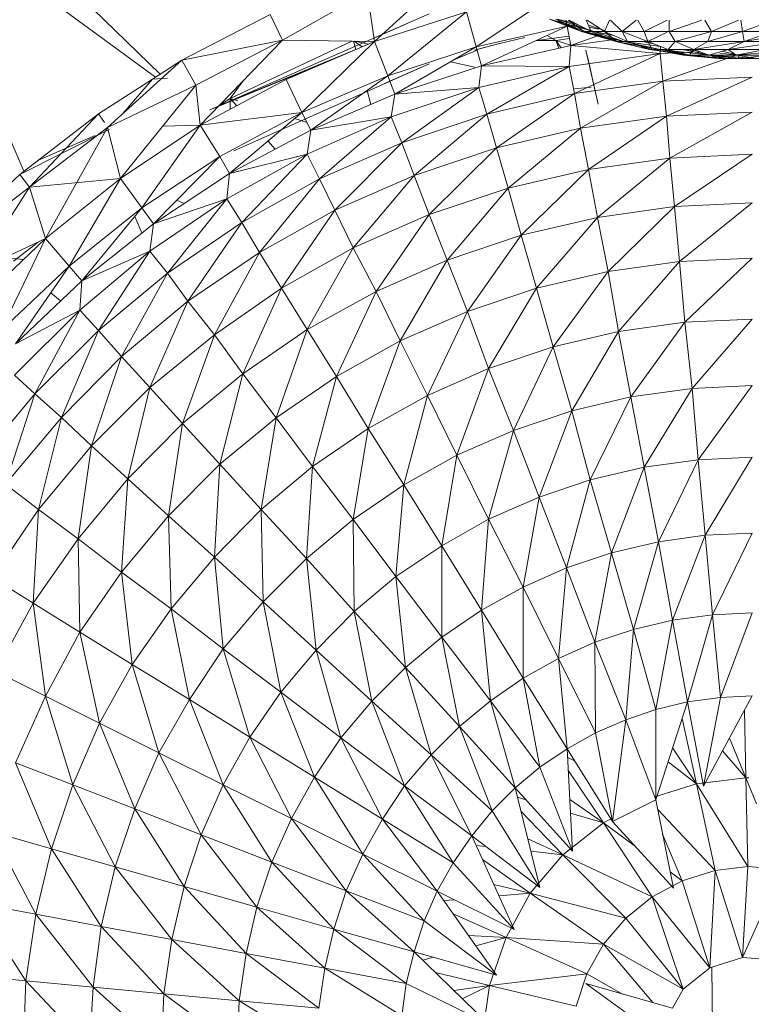
# Model space of a CAD drawing. Units: inches. Extents: x 13 to 6733, y 7 to 4759.
# Drawn here: x 1642 to 1681, y 2630 to 2682 of the extents above; entities that cross this region are included whole.
import ezdxf

# ---------------------------------------------------------------- set-up
doc = ezdxf.new("R2010")
doc.units = ezdxf.units.IN
doc.header["$MEASUREMENT"] = 0

# ---------------------------------------------------------------- blocks, each defined once
blk = doc.blocks.new('88_DWG-539847-Level 1')
at = {"lineweight": 9}
for p, q in [((44870.8462, -1463.0777), (44869.6286, -1461.8959)), ((44870.1294, -1463.588), (44869.4984, -1462.1237)), ((44869.4984, -1462.1237), (44870.8213, -1463.0938)), ((44871.9727, -1462.9066), (44872.4034, -1462.5133)), ((44871.489, -1462.8992), (44871.9355, -1462.6455)), ((44871.9727, -1462.9066), (44871.9355, -1462.6455)), ((44870.9588, -1463.0049), (44871.4239, -1462.7632)), ((44871.4239, -1462.7632), (44871.489, -1462.8992)), ((44872.4564, -1462.7498), (44871.9727, -1462.9066)), ((44871.9801, -1462.8832), (44872.261, -1462.7604)), ((44872.4564, -1462.7498), (44872.0425, -1463.0861)), ((44872.4564, -1462.7498), (44872.5075, -1462.9345)), ((44872.808, -1462.7343), (44872.5075, -1462.9345)), ((44871.1076, -1463.2648), (44872.1379, -1462.8143)), ((44872.9866, -1462.8255), (44872.5075, -1462.9345)), ((44872.5354, -1463.0341), (44872.9866, -1462.8255)), ((44872.8936, -1462.7889), (44873.0796, -1462.8532)), ((44872.8936, -1462.7889), (44873.0796, -1462.8532)), ((44872.8936, -1462.7889), (44873.061, -1462.8532)), ((44872.8936, -1462.7889), (44873.1261, -1462.8532)), ((44872.9261, -1462.7889), (44873.075, -1462.8532)), ((44872.9354, -1462.7889), (44873.0342, -1462.8133)), ((44872.9354, -1462.7889), (44873.1261, -1462.8532)), ((44872.9358, -1462.7935), (44873.061, -1462.8532)), ((44872.9811, -1462.7935), (44872.9866, -1462.8255)), ((44873.0432, -1462.8179), (44872.9866, -1462.8255)), ((44873.0052, -1462.927), (44872.9866, -1462.8255)), ((44872.993, -1462.7935), (44873.075, -1462.8532)), ((44872.9956, -1462.7935), (44873.1122, -1462.8532)), ((44873.0863, -1462.7935), (44873.1122, -1462.8532)), ((44873.0913, -1462.7935), (44873.1819, -1462.8532)), ((44873.0978, -1462.8201), (44873.1819, -1462.8485)), ((44873.1021, -1462.83), (44873.15, -1462.8418)), ((44873.2078, -1462.7935), (44873.1819, -1462.8532)), ((44873.2145, -1462.7935), (44873.2749, -1462.8532)), ((44873.3483, -1462.7935), (44873.2749, -1462.8532)), ((44873.3567, -1462.7935), (44873.3912, -1462.8532)), ((44873.5121, -1462.7935), (44873.3912, -1462.8532)), ((44873.5214, -1462.7935), (44873.5214, -1462.8532)), ((44873.6941, -1462.7935), (44873.5214, -1462.8532)), ((44873.7102, -1462.7935), (44873.7447, -1462.8532)), ((44873.8871, -1462.7935), (44873.7447, -1462.8532)), ((44873.8988, -1462.7935), (44873.9075, -1462.8532)), ((44874.0758, -1462.7935), (44873.9075, -1462.8532)), ((44872.6321, -1462.917), (44872.7633, -1462.8856)), ((44872.9962, -1462.8779), (44872.8244, -1462.9005)), ((44872.8806, -1462.8745), (44872.9261, -1462.9008)), ((44873.0052, -1462.927), (44873.1706, -1462.8681)), ((44873.061, -1462.8532), (44873.2424, -1462.9062)), ((44873.0796, -1462.8532), (44873.061, -1462.8532)), ((44873.061, -1462.8532), (44873.075, -1462.8532)), ((44873.061, -1462.8532), (44873.2842, -1462.9062)), ((44873.075, -1462.8532), (44873.0823, -1462.8532)), ((44873.075, -1462.8532), (44873.2424, -1462.9062)), ((44873.075, -1462.8532), (44873.247, -1462.9062)), ((44873.1261, -1462.8532), (44873.0796, -1462.8532)), ((44873.0796, -1462.8532), (44873.2842, -1462.9062)), ((44873.1122, -1462.8532), (44873.1819, -1462.8532)), ((44873.1122, -1462.8532), (44873.247, -1462.9062)), ((44873.1819, -1462.8532), (44873.1261, -1462.8532)), ((44873.1261, -1462.8532), (44873.232, -1462.8751)), ((44873.1261, -1462.8532), (44873.2842, -1462.9062)), ((44873.1819, -1462.8532), (44873.2749, -1462.8532)), ((44873.1819, -1462.8532), (44873.247, -1462.9062)), ((44873.1819, -1462.8532), (44873.3028, -1462.9062)), ((44873.2749, -1462.8532), (44873.3912, -1462.8532)), ((44873.2749, -1462.8532), (44873.3028, -1462.9062)), ((44873.2749, -1462.8532), (44873.4098, -1462.9062)), ((44873.3912, -1462.8532), (44873.5214, -1462.8532)), ((44873.3912, -1462.8532), (44873.4098, -1462.9062)), ((44873.5121, -1462.8576), (44873.4098, -1462.9062)), ((44873.5214, -1462.8532), (44873.7447, -1462.8532)), ((44873.5214, -1462.8532), (44873.554, -1462.9062)), ((44873.7447, -1462.8532), (44873.554, -1462.9062)), ((44873.7447, -1462.8532), (44873.7261, -1462.9062)), ((44873.9075, -1462.8532), (44873.7261, -1462.9062)), ((44873.7447, -1462.8532), (44873.9075, -1462.8532)), ((44873.9075, -1462.8532), (44874.0656, -1462.8532)), ((44873.9075, -1462.8532), (44873.9168, -1462.9062)), ((44874.0656, -1462.8532), (44873.9168, -1462.9062)), ((44874.2284, -1462.8532), (44873.9168, -1462.9062)), ((44870.9588, -1463.0049), (44871.489, -1462.8992)), ((44871.0332, -1463.1348), (44871.489, -1462.8992)), ((44871.0565, -1463.3464), (44871.489, -1462.8992)), ((44871.8538, -1462.9048), (44871.2146, -1463.206)), ((44871.9727, -1462.9066), (44871.489, -1462.8992)), ((44871.9727, -1462.9066), (44871.5076, -1463.1059)), ((44871.9727, -1462.9066), (44871.5913, -1463.2789)), ((44871.8739, -1462.9478), (44871.862, -1462.9049)), ((44871.9078, -1462.9338), (44871.8663, -1462.905)), ((44871.9429, -1462.9193), (44871.8784, -1462.9052)), ((44871.9727, -1462.9066), (44872.0425, -1463.0861)), ((44872.5075, -1462.9345), (44872.0425, -1463.0861)), ((44872.0797, -1463.1828), (44872.5075, -1462.9345)), ((44872.6378, -1462.9143), (44872.4982, -1462.952)), ((44872.5494, -1462.9367), (44872.4982, -1462.952)), ((44872.5354, -1463.0341), (44872.5075, -1462.9345)), ((44873.0052, -1462.927), (44872.5354, -1463.0341)), ((44872.5494, -1462.9367), (44872.6378, -1462.9143)), ((44872.9261, -1462.9008), (44872.8236, -1462.9009)), ((44872.9983, -1462.8896), (44872.9261, -1462.9008)), ((44872.9417, -1462.9415), (44872.9261, -1462.9008)), ((44872.9546, -1462.9385), (44872.9261, -1462.9008)), ((44872.9261, -1462.9008), (44873.0052, -1462.9245)), ((44873.0052, -1462.927), (44872.9959, -1463.0369)), ((44873.2478, -1462.894), (44873.0052, -1462.927)), ((44873.4749, -1462.9697), (44873.0052, -1462.927)), ((44873.2424, -1462.9062), (44873.4191, -1462.9475)), ((44873.2842, -1462.9062), (44873.2424, -1462.9062)), ((44873.2424, -1462.9062), (44873.247, -1462.9062)), ((44873.2424, -1462.9062), (44873.4749, -1462.9475)), ((44873.247, -1462.9062), (44873.3028, -1462.9062)), ((44873.247, -1462.9062), (44873.4191, -1462.9475)), ((44873.2842, -1462.9062), (44873.477, -1462.9321)), ((44873.2842, -1462.9062), (44873.4749, -1462.9475)), ((44873.3028, -1462.9062), (44873.4098, -1462.9062)), ((44873.3028, -1462.9062), (44873.4191, -1462.9475)), ((44873.3028, -1462.9062), (44873.4331, -1462.9475)), ((44873.3819, -1462.9062), (44873.439, -1462.9175)), ((44873.4098, -1462.9062), (44873.554, -1462.9062)), ((44873.4098, -1462.9062), (44873.4331, -1462.9475)), ((44873.4098, -1462.9062), (44873.5168, -1462.9475)), ((44873.4766, -1462.932), (44873.4749, -1462.9697)), ((44873.554, -1462.9062), (44873.5168, -1462.9475)), ((44873.554, -1462.9062), (44873.7261, -1462.9062)), ((44873.554, -1462.9062), (44873.6517, -1462.9475)), ((44873.7261, -1462.9062), (44873.6517, -1462.9475)), ((44873.9168, -1462.9062), (44873.6517, -1462.9475)), ((44873.7261, -1462.9062), (44873.9168, -1462.9062)), ((44873.9168, -1462.9062), (44873.833, -1462.9475)), ((44874.1074, -1462.9062), (44873.833, -1462.9475)), ((44873.9168, -1462.9062), (44874.1074, -1462.9062)), ((44871.8739, -1462.9478), (44871.224, -1463.2166)), ((44872.5124, -1462.952), (44872.3905, -1463.0025)), ((44873.4749, -1462.9697), (44872.9959, -1463.0369)), ((44873.4749, -1462.9697), (44873.0238, -1463.1802)), ((44873.1494, -1463.2357), (44873.0843, -1462.9511)), ((44873.0843, -1462.9511), (44873.0936, -1462.9937)), ((44873.4191, -1462.9475), (44873.6331, -1462.9771)), ((44873.4749, -1462.9475), (44873.4191, -1462.9475)), ((44873.4191, -1462.9475), (44873.4331, -1462.9475)), ((44873.4331, -1462.9475), (44873.6331, -1462.9771)), ((44873.4331, -1462.9475), (44873.5958, -1462.9771)), ((44873.4331, -1462.9475), (44873.5121, -1462.9475)), ((44873.5121, -1462.9475), (44873.4749, -1462.9475)), ((44873.4749, -1462.9475), (44873.74, -1462.9771)), ((44873.4749, -1462.9475), (44873.6331, -1462.9771)), ((44873.685, -1462.96), (44873.4749, -1462.9697)), ((44873.4749, -1462.9697), (44873.4889, -1463.1151)), ((44873.8749, -1462.9772), (44873.4889, -1463.1151)), ((44873.5168, -1462.9475), (44873.6517, -1462.9475)), ((44873.5168, -1462.9475), (44873.5958, -1462.9771)), ((44873.5168, -1462.9475), (44873.6284, -1462.9771)), ((44873.5912, -1462.9475), (44873.6735, -1462.9557)), ((44873.5912, -1462.9475), (44873.74, -1462.9771)), ((44873.7819, -1462.9951), (44873.5958, -1462.9771)), ((44873.833, -1462.9951), (44873.5958, -1462.9771)), ((44873.6331, -1462.9771), (44873.5958, -1462.9771)), ((44873.5958, -1462.9771), (44873.6284, -1462.9771)), ((44873.6517, -1462.9475), (44873.6284, -1462.9771)), ((44873.833, -1462.9951), (44873.6284, -1462.9771)), ((44873.6284, -1462.9771), (44873.7307, -1462.9771)), ((44873.7819, -1462.9951), (44873.6331, -1462.9771)), ((44873.74, -1462.9771), (44873.6331, -1462.9771)), ((44873.6517, -1462.9475), (44873.833, -1462.9475)), ((44873.6517, -1462.9475), (44873.7307, -1462.9771)), ((44873.833, -1462.9475), (44873.7307, -1462.9771)), ((44873.833, -1462.9951), (44873.7307, -1462.9771)), ((44873.9865, -1462.9951), (44873.7307, -1462.9771)), ((44873.7307, -1462.9771), (44873.8749, -1462.9771)), ((44873.8889, -1462.9951), (44873.74, -1462.9771)), ((44873.7819, -1462.9951), (44873.74, -1462.9771)), ((44873.8889, -1462.9771), (44873.74, -1462.9771)), ((44873.788, -1462.9671), (44873.8889, -1462.9771)), ((44873.7989, -1462.9574), (44873.8889, -1462.9771)), ((44873.833, -1462.9475), (44874.0284, -1462.9475)), ((44873.833, -1462.9475), (44873.8749, -1462.9771)), ((44874.0284, -1462.9475), (44873.8749, -1462.9771)), ((44874.2098, -1462.9475), (44873.8749, -1462.9771)), ((44873.9865, -1462.9951), (44873.8749, -1462.9771)), ((44873.8749, -1462.9771), (44874.033, -1462.9771)), ((44873.8889, -1462.9951), (44874.047, -1462.9771)), ((44873.8889, -1462.9951), (44873.8889, -1462.9771)), ((44874.047, -1462.9771), (44873.8889, -1462.9771)), ((44870.9588, -1463.0049), (44870.5681, -1463.3582)), ((44870.8053, -1463.1042), (44870.9588, -1463.0049)), ((44870.9588, -1463.0049), (44871.0332, -1463.1348)), ((44871.1076, -1463.2648), (44871.6547, -1463.0417)), ((44871.2332, -1463.4812), (44872.261, -1463.0226)), ((44872.0259, -1463.1275), (44872.261, -1463.0226)), ((44872.5354, -1463.0341), (44872.0797, -1463.1828)), ((44872.501, -1463.041), (44872.3724, -1463.0129)), ((44872.5354, -1463.0341), (44872.5215, -1463.1479)), ((44872.9959, -1463.0369), (44872.5215, -1463.1479)), ((44872.9959, -1463.0369), (44872.5354, -1463.0341)), ((44872.9959, -1463.0369), (44872.5634, -1463.2882)), ((44872.9959, -1463.0369), (44873.0238, -1463.1802)), ((44873.1494, -1463.2357), (44873.0936, -1462.9937)), ((44873.8889, -1462.9951), (44873.7819, -1462.9951)), ((44873.7819, -1462.9951), (44873.833, -1462.9951)), ((44873.833, -1462.9951), (44873.9865, -1462.9951)), ((44874.0609, -1462.9951), (44873.8889, -1462.9951)), ((44872.0425, -1463.0861), (44871.5913, -1463.2789)), ((44871.6378, -1463.3717), (44872.0425, -1463.0861)), ((44872.0797, -1463.1828), (44872.0425, -1463.0861)), ((44873.4889, -1463.1151), (44873.9586, -1463.0933)), ((44873.9586, -1463.0933), (44873.5075, -1463.2985)), ((44870.5216, -1463.2861), (44870.8053, -1463.1036)), ((44870.5216, -1463.2861), (44870.8053, -1463.1042)), ((44870.5216, -1463.2861), (44870.8053, -1463.1042)), ((44870.5681, -1463.3582), (44871.0332, -1463.1348)), ((44870.5681, -1463.3582), (44871.0332, -1463.1348)), ((44870.6379, -1463.6259), (44871.0332, -1463.1348)), ((44870.6495, -1463.2846), (44870.8053, -1463.1042)), ((44870.8844, -1463.0993), (44870.8053, -1463.1042)), ((44871.0565, -1463.3464), (44871.0332, -1463.1348)), ((44871.5076, -1463.1059), (44871.0565, -1463.3464)), ((44871.2146, -1463.206), (44871.282, -1463.1133)), ((44871.5076, -1463.1059), (44871.5913, -1463.2789)), ((44873.0238, -1463.1802), (44873.4889, -1463.1151)), ((44873.4889, -1463.1151), (44873.0563, -1463.3613)), ((44873.4889, -1463.1151), (44873.5075, -1463.2985)), ((44872.0797, -1463.1828), (44871.6378, -1463.3717)), ((44871.9537, -1463.2366), (44871.9334, -1463.1631)), ((44872.5215, -1463.1479), (44872.0611, -1463.3021)), ((44872.0797, -1463.1828), (44872.0611, -1463.3021)), ((44872.5215, -1463.1479), (44872.0797, -1463.1828)), ((44872.5215, -1463.1479), (44872.1169, -1463.4383)), ((44872.5215, -1463.1479), (44872.5634, -1463.2882)), ((44872.5634, -1463.2882), (44873.0238, -1463.1802)), ((44873.0238, -1463.1802), (44872.6145, -1463.4655)), ((44873.0238, -1463.155), (44873.1122, -1463.1467)), ((44873.0238, -1463.1802), (44873.0563, -1463.3613)), ((44871.2146, -1463.206), (44871.1568, -1463.2427)), ((44871.2547, -1463.2186), (44871.2146, -1463.206)), ((44871.2484, -1463.2441), (44871.2146, -1463.206)), ((44871.2146, -1463.2621), (44871.2146, -1463.206)), ((44870.1077, -1463.6047), (44870.5216, -1463.2861)), ((44870.5216, -1463.2861), (44870.1589, -1463.6721)), ((44870.5533, -1463.3327), (44870.5216, -1463.2861)), ((44871.0565, -1463.3464), (44871.5913, -1463.2789)), ((44871.5913, -1463.2789), (44871.1588, -1463.5111)), ((44871.2099, -1463.5996), (44871.5913, -1463.2789)), ((44871.6378, -1463.3717), (44871.5913, -1463.2789)), ((44872.1169, -1463.4383), (44872.5634, -1463.2882)), ((44872.5634, -1463.2882), (44872.182, -1463.6099)), ((44872.5634, -1463.2882), (44872.6145, -1463.4655)), ((44873.0563, -1463.3613), (44873.5075, -1463.2985)), ((44873.5075, -1463.2985), (44873.0982, -1463.5788)), ((44873.5075, -1463.2985), (44873.9586, -1463.2774)), ((44873.5075, -1463.2985), (44873.5261, -1463.5188)), ((44873.9586, -1463.2774), (44873.5261, -1463.5188)), ((44871.0565, -1463.3464), (44870.6379, -1463.6259)), ((44871.0565, -1463.3464), (44870.7495, -1463.7811)), ((44871.0565, -1463.3464), (44870.859, -1463.3512)), ((44871.0565, -1463.3464), (44871.1588, -1463.5111)), ((44871.6182, -1463.3324), (44871.5522, -1463.3118)), ((44872.0611, -1463.3021), (44871.6192, -1463.4982)), ((44872.0611, -1463.3021), (44871.6378, -1463.3717)), ((44872.0611, -1463.3021), (44871.6843, -1463.6288)), ((44872.0611, -1463.3021), (44872.1169, -1463.4383)), ((44870.5774, -1463.3681), (44870.1077, -1463.6047)), ((44870.1589, -1463.6721), (44870.5681, -1463.3582)), ((44870.5039, -1463.4001), (44870.2054, -1463.5299)), ((44870.2426, -1463.9423), (44870.5681, -1463.3582)), ((44870.6379, -1463.6259), (44870.5681, -1463.3582)), ((44870.6379, -1463.6259), (44870.5681, -1463.3582)), ((44871.6378, -1463.3717), (44871.2099, -1463.5996)), ((44871.6378, -1463.3717), (44871.6192, -1463.4982)), ((44872.6145, -1463.4655), (44873.0563, -1463.3613)), ((44873.0563, -1463.3613), (44872.675, -1463.6782)), ((44873.0563, -1463.3613), (44873.0982, -1463.5788)), ((44871.4504, -1463.4716), (44871.4127, -1463.4291)), ((44871.6843, -1463.6288), (44872.1169, -1463.4383)), ((44872.1169, -1463.4383), (44871.7634, -1463.7936)), ((44872.1169, -1463.4383), (44872.182, -1463.6099)), ((44871.6192, -1463.4982), (44871.196, -1463.7342)), ((44871.6192, -1463.4982), (44871.2099, -1463.5996)), ((44871.6192, -1463.4982), (44871.2751, -1463.8583)), ((44871.6192, -1463.4982), (44871.6843, -1463.6288)), ((44872.182, -1463.6099), (44872.6145, -1463.4655)), ((44872.6145, -1463.4655), (44872.261, -1463.8163)), ((44872.6145, -1463.4655), (44872.675, -1463.6782)), ((44873.5261, -1463.5188), (44873.9586, -1463.4988)), ((44873.9586, -1463.4988), (44873.5493, -1463.7743)), ((44870.1077, -1463.6047), (44870.2054, -1463.5299)), ((44871.1588, -1463.5111), (44870.7495, -1463.7811)), ((44870.81, -1463.8646), (44871.1588, -1463.5111)), ((44871.2099, -1463.5996), (44871.1588, -1463.5111)), ((44873.0982, -1463.5788), (44873.5261, -1463.5188)), ((44873.5261, -1463.5188), (44873.1447, -1463.831)), ((44873.5261, -1463.5188), (44873.5493, -1463.7743)), ((44869.6566, -1464.0265), (44870.1077, -1463.6047)), ((44870.1077, -1463.6047), (44870.1589, -1463.6721)), ((44871.2099, -1463.5996), (44870.81, -1463.8646)), ((44871.2099, -1463.5996), (44871.196, -1463.7342)), ((44871.7634, -1463.7936), (44872.182, -1463.6099)), ((44872.182, -1463.6099), (44871.8611, -1463.9917)), ((44872.182, -1463.6099), (44872.261, -1463.8163)), ((44872.675, -1463.6782), (44873.0982, -1463.5788)), ((44873.0982, -1463.5788), (44872.7447, -1463.9249)), ((44873.0982, -1463.5788), (44873.1447, -1463.831)), ((44870.6379, -1463.6259), (44870.1589, -1463.6721)), ((44870.6379, -1463.6259), (44870.2426, -1463.9423)), ((44870.6379, -1463.6259), (44870.2426, -1463.9423)), ((44870.6379, -1463.6259), (44870.3681, -1464.0868)), ((44870.6379, -1463.6259), (44870.7495, -1463.7811)), ((44871.2751, -1463.8583), (44871.6843, -1463.6288)), ((44871.6843, -1463.6288), (44871.3681, -1464.015)), ((44871.6843, -1463.6288), (44871.7634, -1463.7936)), ((44869.7449, -1463.9868), (44870.1589, -1463.6721)), ((44870.1589, -1463.6721), (44869.8751, -1464.1156)), ((44870.2426, -1463.9423), (44870.1589, -1463.6721)), ((44872.261, -1463.8163), (44872.675, -1463.6782)), ((44872.675, -1463.6782), (44872.3541, -1464.0554)), ((44872.675, -1463.6782), (44872.7447, -1463.9249)), ((44871.196, -1463.7342), (44870.7914, -1464.0086)), ((44871.196, -1463.7342), (44870.81, -1463.8646)), ((44871.196, -1463.7342), (44870.8844, -1464.125)), ((44870.9713, -1463.7577), (44870.933, -1463.7399)), ((44871.196, -1463.7342), (44871.2751, -1463.8583)), ((44873.5493, -1463.7743), (44873.9586, -1463.7553)), ((44873.9586, -1463.7553), (44873.5772, -1464.0628)), ((44870.7495, -1463.7811), (44870.3681, -1464.0868)), ((44870.4333, -1464.1644), (44870.7495, -1463.7811)), ((44870.81, -1463.8646), (44870.7495, -1463.7811)), ((44871.3681, -1464.015), (44871.7634, -1463.7936)), ((44871.7634, -1463.7936), (44871.4844, -1464.2031)), ((44871.7634, -1463.7936), (44871.8611, -1463.9917)), ((44871.8611, -1463.9917), (44872.261, -1463.8163)), ((44872.261, -1463.8163), (44871.982, -1464.2214)), ((44872.261, -1463.8163), (44872.3541, -1464.0554)), ((44873.1447, -1463.831), (44873.5493, -1463.7743)), ((44873.5493, -1463.7743), (44873.2005, -1464.116)), ((44873.5493, -1463.7743), (44873.5772, -1464.0628)), ((44870.81, -1463.8646), (44870.4333, -1464.1644)), ((44870.7493, -1463.9128), (44870.7121, -1463.8265)), ((44870.81, -1463.8646), (44870.7914, -1464.0086)), ((44870.8844, -1464.125), (44871.2751, -1463.8583)), ((44871.2751, -1463.8583), (44870.9914, -1464.272)), ((44871.2751, -1463.8583), (44871.3681, -1464.015)), ((44872.7447, -1463.9249), (44873.1447, -1463.831)), ((44873.1447, -1463.831), (44872.8238, -1464.2038)), ((44873.1447, -1463.831), (44873.2005, -1464.116)), ((44870.2426, -1463.9423), (44869.8751, -1464.293)), ((44870.2426, -1463.9423), (44869.8751, -1464.1156)), ((44870.2426, -1463.9423), (44870.01, -1464.4256)), ((44870.2034, -1463.9608), (44870.0738, -1464.0605)), ((44870.2426, -1463.9423), (44870.3681, -1464.0868)), ((44872.3541, -1464.0554), (44872.7447, -1463.9249)), ((44872.7447, -1463.9249), (44872.461, -1464.3257)), ((44872.7447, -1463.9249), (44872.8238, -1464.2038)), ((44870.7914, -1464.0086), (44870.424, -1464.3185)), ((44870.7914, -1464.0086), (44870.4333, -1464.1644)), ((44870.7914, -1464.0086), (44870.5216, -1464.4265)), ((44870.7914, -1464.0086), (44870.8844, -1464.125)), ((44870.9914, -1464.272), (44871.3681, -1464.015)), ((44871.3681, -1464.015), (44871.1309, -1464.4485)), ((44871.3681, -1464.015), (44871.4844, -1464.2031)), ((44871.4844, -1464.2031), (44871.8611, -1463.9917)), ((44871.8611, -1463.9917), (44871.6192, -1464.4211)), ((44871.8611, -1463.9917), (44871.982, -1464.2214)), ((44870.1263, -1464.0533), (44870.0565, -1464.046)), ((44871.982, -1464.2214), (44872.3541, -1464.0554)), ((44872.3541, -1464.0554), (44872.1076, -1464.4808)), ((44872.3541, -1464.0554), (44872.461, -1464.3257)), ((44873.2005, -1464.116), (44873.5772, -1464.0628)), ((44873.5772, -1464.0628), (44873.2563, -1464.4317)), ((44873.5772, -1464.0628), (44873.9586, -1464.0452)), ((44873.5772, -1464.0628), (44873.6052, -1464.3827)), ((44873.9586, -1464.0452), (44873.6052, -1464.3827)), ((44870.3681, -1464.0868), (44870.01, -1464.4256)), ((44870.0844, -1464.4968), (44870.3681, -1464.0868)), ((44870.4333, -1464.1644), (44870.3681, -1464.0868)), ((44870.5216, -1464.4265), (44870.8844, -1464.125)), ((44870.8844, -1464.125), (44870.6425, -1464.5625)), ((44870.8844, -1464.125), (44870.9914, -1464.272)), ((44872.8238, -1464.2038), (44873.2005, -1464.116)), ((44873.2005, -1464.116), (44872.9122, -1464.5126)), ((44873.2005, -1464.116), (44873.2563, -1464.4317)), ((44870.4333, -1464.1644), (44870.0844, -1464.4968)), ((44870.4333, -1464.1644), (44870.424, -1464.3185)), ((44870.3222, -1464.2702), (44870.2711, -1464.2271)), ((44871.1309, -1464.4485), (44871.4844, -1464.2031)), ((44871.4844, -1464.2031), (44871.2797, -1464.6532)), ((44871.4844, -1464.2031), (44871.6192, -1464.4211)), ((44871.6192, -1464.4211), (44871.982, -1464.2214)), ((44871.982, -1464.2214), (44871.7727, -1464.6676)), ((44871.982, -1464.2214), (44872.1076, -1464.4808)), ((44872.461, -1464.3257), (44872.8238, -1464.2038)), ((44872.8238, -1464.2038), (44872.5727, -1464.6253)), ((44872.8238, -1464.2038), (44872.9122, -1464.5126)), ((44870.6425, -1464.5625), (44870.9914, -1464.272)), ((44870.9914, -1464.272), (44870.7914, -1464.726)), ((44870.9914, -1464.272), (44871.1309, -1464.4485)), ((44870.424, -1464.3185), (44870.0798, -1464.6616)), ((44870.424, -1464.3185), (44870.0844, -1464.4968)), ((44870.424, -1464.3185), (44870.1868, -1464.76)), ((44870.424, -1464.3185), (44870.5216, -1464.4265)), ((44872.1076, -1464.4808), (44872.461, -1464.3257)), ((44872.461, -1464.3257), (44872.2517, -1464.7683)), ((44872.461, -1464.3257), (44872.5727, -1464.6253)), ((44873.2563, -1464.4317), (44873.6052, -1464.3827)), ((44873.6052, -1464.3827), (44873.3214, -1464.7756)), ((44873.6052, -1464.3827), (44873.9586, -1464.3663)), ((44873.6052, -1464.3827), (44873.6424, -1464.7311)), ((44873.9586, -1464.3663), (44873.6424, -1464.7311)), ((44870.1868, -1464.76), (44870.5216, -1464.4265)), ((44870.5216, -1464.4265), (44870.3263, -1464.884)), ((44870.5216, -1464.4265), (44870.6425, -1464.5625)), ((44871.2797, -1464.6532), (44871.6192, -1464.4211)), ((44871.6192, -1464.4211), (44871.4564, -1464.8847)), ((44871.6192, -1464.4211), (44871.7727, -1464.6676)), ((44872.9122, -1464.5126), (44873.2563, -1464.4317)), ((44873.2563, -1464.4317), (44873.0098, -1464.8493)), ((44873.2563, -1464.4317), (44873.3214, -1464.7756)), ((44870.7914, -1464.726), (44871.1309, -1464.4485)), ((44871.1309, -1464.4485), (44870.9635, -1464.9155)), ((44871.1309, -1464.4485), (44871.2797, -1464.6532)), ((44871.7727, -1464.6676), (44872.1076, -1464.4808)), ((44872.1076, -1464.4808), (44871.9401, -1464.9407)), ((44872.1076, -1464.4808), (44872.2517, -1464.7683)), ((44872.5727, -1464.6253), (44872.9122, -1464.5126)), ((44872.9122, -1464.5126), (44872.7029, -1464.9516)), ((44872.9122, -1464.5126), (44873.0098, -1464.8493)), ((44870.3263, -1464.884), (44870.6425, -1464.5625)), ((44870.6425, -1464.5625), (44870.4844, -1465.0331)), ((44870.6425, -1464.5625), (44870.7914, -1464.726)), ((44872.2517, -1464.7683), (44872.5727, -1464.6253)), ((44872.5727, -1464.6253), (44872.4052, -1465.0815)), ((44872.5727, -1464.6253), (44872.7029, -1464.9516)), ((44870.0798, -1464.6616), (44870.1868, -1464.76)), ((44870.9635, -1464.9155), (44871.2797, -1464.6532)), ((44871.2797, -1464.6532), (44871.1588, -1465.1299)), ((44871.2797, -1464.6532), (44871.4564, -1464.8847)), ((44871.4564, -1464.8847), (44871.7727, -1464.6676)), ((44871.7727, -1464.6676), (44871.6471, -1465.1408)), ((44871.7727, -1464.6676), (44871.9401, -1464.9407)), ((44870.4844, -1465.0331), (44870.7914, -1464.726)), ((44870.7914, -1464.726), (44870.6751, -1465.2059)), ((44870.7914, -1464.726), (44870.9635, -1464.9155)), ((44873.3214, -1464.7756), (44873.6424, -1464.7311)), ((44873.6424, -1464.7311), (44873.3912, -1465.1452)), ((44873.6424, -1464.7311), (44873.9586, -1464.7161)), ((44873.6424, -1464.7311), (44873.6749, -1465.1055)), ((44873.9586, -1464.7161), (44873.6749, -1465.1055)), ((44869.8844, -1465.1229), (44870.1868, -1464.76)), ((44870.1868, -1464.76), (44870.0333, -1465.234)), ((44870.1868, -1464.76), (44870.3263, -1464.884)), ((44871.9401, -1464.9407), (44872.2517, -1464.7683)), ((44872.2517, -1464.7683), (44872.1262, -1465.2382)), ((44872.2517, -1464.7683), (44872.4052, -1465.0815)), ((44873.0098, -1464.8493), (44873.3214, -1464.7756)), ((44873.3214, -1464.7756), (44873.1075, -1465.211)), ((44873.3214, -1464.7756), (44873.3912, -1465.1452)), ((44872.7029, -1464.9516), (44873.0098, -1464.8493)), ((44873.0098, -1464.8493), (44872.8378, -1465.3023)), ((44873.0098, -1464.8493), (44873.1075, -1465.211)), ((44870.0333, -1465.234), (44870.3263, -1464.884)), ((44870.3263, -1464.884), (44870.2054, -1465.3672)), ((44870.3263, -1464.884), (44870.4844, -1465.0331)), ((44871.1588, -1465.1299), (44871.4564, -1464.8847)), ((44871.4564, -1464.8847), (44871.3774, -1465.3672)), ((44871.4564, -1464.8847), (44871.6471, -1465.1408)), ((44870.6751, -1465.2059), (44870.9635, -1464.9155)), ((44870.9635, -1464.9155), (44870.889, -1465.4013)), ((44870.9635, -1464.9155), (44871.1588, -1465.1299)), ((44871.6471, -1465.1408), (44871.9401, -1464.9407)), ((44871.9401, -1464.9407), (44871.8611, -1465.42)), ((44871.9401, -1464.9407), (44872.1262, -1465.2382)), ((44872.4052, -1465.0815), (44872.7029, -1464.9516)), ((44872.7029, -1464.9516), (44872.5727, -1465.4183)), ((44872.7029, -1464.9516), (44872.8378, -1465.3023)), ((44870.2054, -1465.3672), (44870.4844, -1465.0331)), ((44870.4844, -1465.0331), (44870.4146, -1465.5219)), ((44870.4844, -1465.0331), (44870.6751, -1465.2059)), ((44872.1262, -1465.2382), (44872.4052, -1465.0815)), ((44872.4052, -1465.0815), (44872.3262, -1465.5579)), ((44872.4052, -1465.0815), (44872.5727, -1465.4183)), ((44873.3912, -1465.1452), (44873.6749, -1465.1055)), ((44873.6749, -1465.1055), (44873.4656, -1465.5379)), ((44873.6749, -1465.1055), (44873.9586, -1465.0923)), ((44873.6749, -1465.1055), (44873.7121, -1465.5031)), ((44873.9586, -1465.0923), (44873.7121, -1465.5031)), ((44870.889, -1465.4013), (44871.1588, -1465.1299)), ((44871.1588, -1465.1299), (44871.1309, -1465.6175)), ((44871.1588, -1465.1299), (44871.3774, -1465.3672)), ((44871.3774, -1465.3672), (44871.6471, -1465.1408)), ((44871.6471, -1465.1408), (44871.6146, -1465.6258)), ((44871.6471, -1465.1408), (44871.8611, -1465.42)), ((44873.1075, -1465.211), (44873.3912, -1465.1452)), ((44873.3912, -1465.1452), (44873.2191, -1465.5951)), ((44873.3912, -1465.1452), (44873.4656, -1465.5379)), ((44870.4146, -1465.5219), (44870.6751, -1465.2059)), ((44870.6751, -1465.2059), (44870.6425, -1465.6966)), ((44870.6751, -1465.2059), (44870.889, -1465.4013)), ((44872.8378, -1465.3023), (44873.1075, -1465.211)), ((44873.1075, -1465.211), (44872.9819, -1465.6746)), ((44873.1075, -1465.211), (44873.2191, -1465.5951)), ((44870.0333, -1465.234), (44870.2054, -1465.3672)), ((44871.8611, -1465.42), (44872.1262, -1465.2382)), ((44872.1262, -1465.2382), (44872.0843, -1465.7203)), ((44872.1262, -1465.2382), (44872.3262, -1465.5579)), ((44872.5727, -1465.4183), (44872.8378, -1465.3023)), ((44872.8378, -1465.3023), (44872.754, -1465.7758)), ((44872.8378, -1465.3023), (44872.9819, -1465.6746)), ((44869.9635, -1465.7257), (44870.2054, -1465.3672)), ((44870.2054, -1465.3672), (44870.1775, -1465.8605)), ((44870.2054, -1465.3672), (44870.4146, -1465.5219)), ((44871.1309, -1465.6175), (44871.3774, -1465.3672)), ((44871.3774, -1465.3672), (44871.3867, -1465.8533)), ((44871.3774, -1465.3672), (44871.6146, -1465.6258)), ((44870.6425, -1465.6966), (44870.889, -1465.4013)), ((44870.889, -1465.4013), (44870.903, -1465.8902)), ((44870.889, -1465.4013), (44871.1309, -1465.6175)), ((44871.6146, -1465.6258), (44871.8611, -1465.42)), ((44871.8611, -1465.42), (44871.8657, -1465.9037)), ((44871.8611, -1465.42), (44872.0843, -1465.7203)), ((44872.3262, -1465.5579), (44872.5727, -1465.4183)), ((44872.5727, -1465.4183), (44872.5354, -1465.8974)), ((44872.5727, -1465.4183), (44872.754, -1465.7758)), ((44870.1775, -1465.8605), (44870.4146, -1465.5219)), ((44870.4146, -1465.5219), (44870.424, -1466.0133)), ((44870.4146, -1465.5219), (44870.6425, -1465.6966)), ((44873.4656, -1465.5379), (44873.7121, -1465.5031)), ((44873.7121, -1465.5031), (44873.54, -1465.9505)), ((44873.7121, -1465.5031), (44873.9586, -1465.4917)), ((44873.7121, -1465.5031), (44873.7493, -1465.9211)), ((44873.9586, -1465.4917), (44873.7493, -1465.9211)), ((44872.0843, -1465.7203), (44872.3262, -1465.5579)), ((44872.3262, -1465.5579), (44872.3262, -1466.039)), ((44872.3262, -1465.5579), (44872.5354, -1465.8974)), ((44873.2191, -1465.5951), (44873.4656, -1465.5379)), ((44873.4656, -1465.5379), (44873.3354, -1465.9987)), ((44873.4656, -1465.5379), (44873.54, -1465.9505)), ((44870.903, -1465.8902), (44871.1309, -1465.6175)), ((44871.1309, -1465.6175), (44871.1774, -1466.1009)), ((44871.1309, -1465.6175), (44871.3867, -1465.8533)), ((44871.3867, -1465.8533), (44871.6146, -1465.6258)), ((44871.6146, -1465.6258), (44871.6657, -1466.1067)), ((44871.6146, -1465.6258), (44871.8657, -1465.9037)), ((44872.9819, -1465.6746), (44873.2191, -1465.5951)), ((44873.2191, -1465.5951), (44873.1308, -1466.066)), ((44873.2191, -1465.5951), (44873.3354, -1465.9987)), ((44872.754, -1465.7758), (44872.9819, -1465.6746)), ((44872.9819, -1465.6746), (44872.9401, -1466.1515)), ((44872.9819, -1465.6746), (44873.1308, -1466.066)), ((44869.9635, -1465.7257), (44870.1775, -1465.8605)), ((44870.424, -1466.0133), (44870.6425, -1465.6966)), ((44870.6425, -1465.6966), (44870.6984, -1466.1823)), ((44870.6425, -1465.6966), (44870.903, -1465.8902)), ((44871.8657, -1465.9037), (44872.0843, -1465.7203)), ((44872.0843, -1465.7203), (44872.1355, -1466.1989)), ((44872.0843, -1465.7203), (44872.3262, -1466.039)), ((44872.5354, -1465.8974), (44872.754, -1465.7758)), ((44872.754, -1465.7758), (44872.754, -1466.2544)), ((44872.754, -1465.7758), (44872.9401, -1466.1515)), ((44869.9821, -1466.2194), (44870.1775, -1465.8605)), ((44870.1775, -1465.8605), (44870.2426, -1466.3486)), ((44870.1775, -1465.8605), (44870.424, -1466.0133)), ((44870.6984, -1466.1823), (44870.903, -1465.8902)), ((44870.903, -1465.8902), (44871.0007, -1466.3665)), ((44870.903, -1465.8902), (44871.1774, -1466.1009)), ((44871.1774, -1466.1009), (44871.3867, -1465.8533)), ((44871.3867, -1465.8533), (44871.4797, -1466.3276)), ((44871.3867, -1465.8533), (44871.6657, -1466.1067)), ((44871.6657, -1466.1067), (44871.8657, -1465.9037)), ((44871.8657, -1465.9037), (44871.9587, -1466.3758)), ((44871.8657, -1465.9037), (44872.1355, -1466.1989)), ((44872.3262, -1466.039), (44872.5354, -1465.8974)), ((44872.5354, -1465.8974), (44872.582, -1466.3739)), ((44872.5354, -1465.8974), (44872.754, -1466.2544)), ((44873.54, -1465.9505), (44873.7493, -1465.9211)), ((44873.7493, -1465.9211), (44873.6191, -1466.3798)), ((44873.7493, -1465.9211), (44873.9586, -1465.9114)), ((44873.7493, -1465.9211), (44873.7912, -1466.3563)), ((44873.9586, -1465.9114), (44873.7912, -1466.3563)), ((44873.3354, -1465.9987), (44873.54, -1465.9505)), ((44873.54, -1465.9505), (44873.4517, -1466.4191)), ((44873.54, -1465.9505), (44873.6191, -1466.3798)), ((44870.2426, -1466.3486), (44870.424, -1466.0133)), ((44870.424, -1466.0133), (44870.5263, -1466.4917)), ((44870.424, -1466.0133), (44870.6984, -1466.1823)), ((44872.1355, -1466.1989), (44872.3262, -1466.039)), ((44872.3262, -1466.039), (44872.4192, -1466.509)), ((44872.3262, -1466.039), (44872.582, -1466.3739)), ((44873.1308, -1466.066), (44873.3354, -1465.9987)), ((44873.3354, -1465.9987), (44873.2935, -1466.4736)), ((44873.3354, -1465.9987), (44873.4517, -1466.4191)), ((44872.9401, -1466.1515), (44873.1308, -1466.066)), ((44873.1308, -1466.066), (44873.1354, -1466.5426)), ((44873.1308, -1466.066), (44873.2935, -1466.4736)), ((44871.0007, -1466.3665), (44871.1774, -1466.1009)), ((44871.1774, -1466.1009), (44871.3169, -1466.5644)), ((44871.1774, -1466.1009), (44871.4797, -1466.3276)), ((44871.4797, -1466.3276), (44871.6657, -1466.1067)), ((44871.6657, -1466.1067), (44871.796, -1466.5682)), ((44871.6657, -1466.1067), (44871.9587, -1466.3758)), ((44870.5263, -1466.4917), (44870.6984, -1466.1823)), ((44870.6984, -1466.1823), (44870.8379, -1466.6477)), ((44870.6984, -1466.1823), (44871.0007, -1466.3665)), ((44871.9587, -1466.3758), (44872.1355, -1466.1989)), ((44872.1355, -1466.1989), (44872.2703, -1466.6586)), ((44872.1355, -1466.1989), (44872.4192, -1466.509)), ((44872.754, -1466.2544), (44872.9401, -1466.1515)), ((44872.9401, -1466.1515), (44872.9866, -1466.6259)), ((44872.9401, -1466.1515), (44873.1354, -1466.5426)), ((44869.9821, -1466.2194), (44870.2426, -1466.3486)), ((44872.582, -1466.3739), (44872.754, -1466.2544)), ((44872.754, -1466.2544), (44872.8424, -1466.7225)), ((44872.754, -1466.2544), (44872.9866, -1466.6259)), ((44870.0844, -1466.6999), (44870.2426, -1466.3486)), ((44870.2426, -1466.3486), (44870.3867, -1466.8158)), ((44870.2426, -1466.3486), (44870.5263, -1466.4917)), ((44871.3169, -1466.5644), (44871.4797, -1466.3276)), ((44871.4797, -1466.3276), (44871.6564, -1466.7747)), ((44871.4797, -1466.3276), (44871.796, -1466.5682)), ((44873.6191, -1466.3798), (44873.7912, -1466.3563)), ((44873.7028, -1466.8231), (44873.9586, -1466.3484)), ((44873.7912, -1466.3563), (44873.7028, -1466.8231)), ((44873.7912, -1466.3563), (44873.9586, -1466.3484)), ((44870.8379, -1466.6477), (44871.0007, -1466.3665)), ((44871.0007, -1466.3665), (44871.1774, -1466.8153)), ((44871.0007, -1466.3665), (44871.3169, -1466.5644)), ((44871.796, -1466.5682), (44871.9587, -1466.3758)), ((44871.9587, -1466.3758), (44872.1308, -1466.8212)), ((44871.9587, -1466.3758), (44872.2703, -1466.6586)), ((44872.4192, -1466.509), (44872.582, -1466.3739)), ((44872.582, -1466.3739), (44872.7122, -1466.832)), ((44872.582, -1466.3739), (44872.8424, -1466.7225)), ((44873.4517, -1466.8939), (44873.6191, -1466.3798)), ((44873.4517, -1466.4191), (44873.6191, -1466.3798)), ((44873.6191, -1466.3798), (44873.7028, -1466.8231)), ((44873.2935, -1466.4736), (44873.4517, -1466.4191)), ((44873.4517, -1466.4191), (44873.4517, -1466.8939)), ((44873.9188, -1466.4224), (44873.9261, -1466.7785)), ((44870.3867, -1466.8158), (44870.5263, -1466.4917)), ((44870.5263, -1466.4917), (44870.7123, -1466.9421)), ((44870.5263, -1466.4917), (44870.8379, -1466.6477)), ((44872.2703, -1466.6586), (44872.4192, -1466.509)), ((44872.4192, -1466.509), (44872.5913, -1466.9529)), ((44872.4192, -1466.509), (44872.7122, -1466.832)), ((44873.1354, -1466.5426), (44873.2935, -1466.4736)), ((44873.2238, -1467.0091), (44873.2935, -1466.4736)), ((44873.2935, -1466.4736), (44873.4517, -1466.8939)), ((44873.5905, -1466.4676), (44873.6656, -1466.8099)), ((44872.9866, -1466.6259), (44873.1354, -1466.5426)), ((44873.1354, -1466.5426), (44873.2238, -1467.0091)), ((44871.1774, -1466.8153), (44871.3169, -1466.5644)), ((44871.3169, -1466.5644), (44871.5355, -1466.9935)), ((44871.3169, -1466.5644), (44871.6564, -1466.7747)), ((44871.6564, -1466.7747), (44871.796, -1466.5682)), ((44871.796, -1466.5682), (44872.0146, -1466.9958)), ((44871.796, -1466.5682), (44872.1308, -1466.8212)), ((44873.8387, -1466.5709), (44873.9261, -1466.7785)), ((44870.7123, -1466.9421), (44870.8379, -1466.6477)), ((44870.8379, -1466.6477), (44871.0611, -1467.078)), ((44870.8379, -1466.6477), (44871.1774, -1466.8153)), ((44872.1308, -1466.8212), (44872.2703, -1466.6586)), ((44872.2703, -1466.6586), (44872.4843, -1467.0846)), ((44872.2703, -1466.6586), (44872.5913, -1466.9529)), ((44872.8424, -1466.7225), (44872.9866, -1466.6259)), ((44873.0145, -1467.1651), (44872.9866, -1466.6259)), ((44872.9866, -1466.6259), (44873.2238, -1467.0091)), ((44873.5405, -1466.6211), (44873.6656, -1466.8099)), ((44873.8033, -1466.6367), (44873.9261, -1466.7785)), ((44870.0844, -1466.6999), (44870.2751, -1467.1516)), ((44870.0844, -1466.6999), (44870.3867, -1466.8158)), ((44872.989, -1466.6718), (44873.0273, -1466.6916)), ((44873.5167, -1466.6943), (44873.6656, -1466.8099)), ((44872.7122, -1466.832), (44872.8424, -1466.7225)), ((44872.8424, -1466.7225), (44873.0145, -1467.1651)), ((44872.9926, -1466.7421), (44873.1773, -1467.0157)), ((44870.2751, -1467.1516), (44870.3867, -1466.8158)), ((44870.3867, -1466.8158), (44870.61, -1467.2475)), ((44870.3867, -1466.8158), (44870.7123, -1466.9421)), ((44871.0611, -1467.078), (44871.1774, -1466.8153)), ((44871.1774, -1466.8153), (44871.4332, -1467.2224)), ((44871.1774, -1466.8153), (44871.5355, -1466.9935)), ((44871.5355, -1466.9935), (44871.6564, -1466.7747)), ((44871.6564, -1466.7747), (44871.9122, -1467.1805)), ((44871.6564, -1466.7747), (44872.0146, -1466.9958)), ((44872.0146, -1466.9958), (44872.1308, -1466.8212)), ((44872.1308, -1466.8212), (44872.3866, -1467.2257)), ((44872.1308, -1466.8212), (44872.4843, -1467.0846)), ((44873.6656, -1466.8099), (44873.4459, -1466.8785)), ((44873.9261, -1466.7785), (44873.6656, -1466.8099)), ((44873.6656, -1466.8099), (44873.9354, -1467.2459)), ((44873.6656, -1466.8099), (44873.7633, -1467.2667)), ((44873.9418, -1466.7796), (44873.9261, -1466.7785)), ((44873.9261, -1466.7785), (44873.9809, -1466.9165)), ((44873.9261, -1466.7785), (44873.9354, -1467.2459)), ((44872.5913, -1466.9529), (44872.7122, -1466.832)), ((44872.8424, -1467.3564), (44872.7122, -1466.832)), ((44872.7122, -1466.832), (44873.0145, -1467.1651)), ((44872.7243, -1466.8808), (44872.7685, -1466.894)), ((44873.0004, -1466.8927), (44873.1773, -1467.0157)), ((44873.2238, -1467.0091), (44873.4517, -1466.8939)), ((44873.4517, -1466.8939), (44873.5447, -1467.3593)), ((44870.61, -1467.2475), (44870.7123, -1466.9421)), ((44870.7123, -1466.9421), (44870.9728, -1467.3504)), ((44870.7123, -1466.9421), (44871.0611, -1467.078)), ((44872.4843, -1467.0846), (44872.5913, -1466.9529)), ((44872.5913, -1466.9529), (44872.8424, -1467.3564)), ((44872.7432, -1466.9567), (44872.9633, -1467.1833)), ((44873.0041, -1466.9641), (44873.1773, -1467.0157)), ((44873.462, -1466.9454), (44873.7633, -1467.2667)), ((44871.4332, -1467.2224), (44871.5355, -1466.9935)), ((44871.5355, -1466.9935), (44871.8239, -1467.374)), ((44871.5355, -1466.9935), (44871.9122, -1467.1805)), ((44871.9122, -1467.1805), (44872.0146, -1466.9958)), ((44872.0146, -1466.9958), (44872.3029, -1467.3753)), ((44872.0146, -1466.9958), (44872.3866, -1467.2257)), ((44873.1773, -1467.0157), (44872.9633, -1467.1833)), ((44873.2264, -1466.9891), (44873.1773, -1467.0157)), ((44873.1773, -1467.0157), (44873.3388, -1467.1346)), ((44873.1773, -1467.0157), (44873.4331, -1467.4051)), ((44873.2238, -1467.0091), (44873.5447, -1467.3593)), ((44869.9635, -1467.0636), (44870.1914, -1467.4965)), ((44869.9635, -1467.0636), (44870.2751, -1467.1516)), ((44870.9728, -1467.3504), (44871.0611, -1467.078)), ((44871.0611, -1467.078), (44871.3541, -1467.4596)), ((44871.0611, -1467.078), (44871.4332, -1467.2224)), ((44873.4879, -1467.0753), (44873.5912, -1467.3205)), ((44872.3866, -1467.2257), (44872.4843, -1467.0846)), ((44872.7075, -1467.5761), (44872.4843, -1467.0846)), ((44872.4843, -1467.0846), (44872.8424, -1467.3564)), ((44872.7788, -1467.1003), (44872.9633, -1467.1833)), ((44870.1914, -1467.4965), (44870.2751, -1467.1516)), ((44870.2751, -1467.1516), (44870.5356, -1467.5607)), ((44870.2751, -1467.1516), (44870.61, -1467.2475)), ((44871.8239, -1467.374), (44871.9122, -1467.1805)), ((44871.9122, -1467.1805), (44872.2331, -1467.5318)), ((44871.9122, -1467.1805), (44872.3029, -1467.3753)), ((44872.5071, -1467.1348), (44872.5576, -1467.1402)), ((44872.9633, -1467.1833), (44872.7912, -1467.3864)), ((44872.795, -1467.1654), (44872.9633, -1467.1833)), ((44872.9633, -1467.1833), (44873.4331, -1467.4051)), ((44872.9633, -1467.1833), (44873.2935, -1467.5175)), ((44871.3541, -1467.4596), (44871.4332, -1467.2224)), ((44871.4332, -1467.2224), (44871.7588, -1467.5745)), ((44871.4332, -1467.2224), (44871.8239, -1467.374)), ((44872.3029, -1467.3753), (44872.3866, -1467.2257)), ((44872.3866, -1467.2257), (44872.7075, -1467.5761)), ((44872.5407, -1467.2089), (44872.7912, -1467.3864)), ((44870.5356, -1467.5607), (44870.61, -1467.2475)), ((44870.61, -1467.2475), (44870.9076, -1467.6297)), ((44870.61, -1467.2475), (44870.9728, -1467.3504)), ((44873.5276, -1467.2736), (44873.5912, -1467.3205)), ((44873.7633, -1467.2667), (44873.5912, -1467.3205)), ((44873.7354, -1467.7781), (44873.7633, -1467.2667)), ((44873.9354, -1467.2459), (44873.7633, -1467.2667)), ((44873.9075, -1467.7245), (44873.7633, -1467.2667)), ((44873.9075, -1467.7245), (44873.9354, -1467.2459)), ((44873.9075, -1467.7245), (44874.1167, -1467.2584)), ((44874.1167, -1467.2584), (44873.9354, -1467.2459)), ((44872.6006, -1467.3408), (44872.7912, -1467.3864)), ((44873.5912, -1467.3205), (44873.4331, -1467.4051)), ((44873.7354, -1467.7781), (44873.5912, -1467.3205)), ((44870.9076, -1467.6297), (44870.9728, -1467.3504)), ((44870.9728, -1467.3504), (44871.2983, -1467.7033)), ((44870.9728, -1467.3504), (44871.3541, -1467.4596)), ((44871.7588, -1467.5745), (44871.8239, -1467.374)), ((44871.8239, -1467.374), (44872.182, -1467.6941)), ((44871.8239, -1467.374), (44872.2331, -1467.5318)), ((44872.2331, -1467.5318), (44872.3029, -1467.3753)), ((44872.6145, -1467.8174), (44872.3029, -1467.3753)), ((44872.3029, -1467.3753), (44872.7075, -1467.5761)), ((44872.6276, -1467.4001), (44872.7912, -1467.3864)), ((44872.7912, -1467.3864), (44872.6657, -1467.6183)), ((44872.7912, -1467.3864), (44873.2935, -1467.5175)), ((44872.7912, -1467.3864), (44873.1773, -1467.654)), ((44869.8751, -1467.4373), (44870.1402, -1467.8472)), ((44869.8751, -1467.4373), (44870.1914, -1467.4965)), ((44872.3375, -1467.4244), (44872.3926, -1467.4198)), ((44873.4331, -1467.4051), (44873.2935, -1467.5175)), ((44873.7354, -1467.7781), (44873.4331, -1467.4051)), ((44873.5958, -1467.8908), (44873.4331, -1467.4051)), ((44871.2983, -1467.7033), (44871.3541, -1467.4596)), ((44871.3541, -1467.4596), (44871.7122, -1467.7805)), ((44871.3541, -1467.4596), (44871.7588, -1467.5745)), ((44872.3866, -1467.4941), (44872.6657, -1467.6183)), ((44870.1402, -1467.8472), (44870.1914, -1467.4965)), ((44870.1914, -1467.4965), (44870.4937, -1467.8796)), ((44870.1914, -1467.4965), (44870.5356, -1467.5607)), ((44872.182, -1467.6941), (44872.2331, -1467.5318)), ((44872.2331, -1467.5318), (44872.6145, -1467.8174)), ((44873.2935, -1467.5175), (44873.1773, -1467.654)), ((44873.5958, -1467.8908), (44873.2935, -1467.5175)), ((44870.4937, -1467.8796), (44870.5356, -1467.5607)), ((44870.5356, -1467.5607), (44870.8658, -1467.9142)), ((44870.5356, -1467.5607), (44870.9076, -1467.6297)), ((44871.7122, -1467.7805), (44871.7588, -1467.5745)), ((44871.7588, -1467.5745), (44872.1401, -1467.8605)), ((44871.7588, -1467.5745), (44872.182, -1467.6941)), ((44870.8658, -1467.9142), (44870.9076, -1467.6297)), ((44870.9076, -1467.6297), (44871.2611, -1467.9511)), ((44870.9076, -1467.6297), (44871.2983, -1467.7033)), ((44872.4677, -1467.609), (44872.6657, -1467.6183)), ((44872.5052, -1467.6622), (44872.6657, -1467.6183)), ((44872.6657, -1467.6183), (44872.5773, -1467.8704)), ((44872.6657, -1467.6183), (44873.1773, -1467.654)), ((44872.6657, -1467.6183), (44873.0889, -1467.8097)), ((44871.2611, -1467.9511), (44871.2983, -1467.7033)), ((44871.2983, -1467.7033), (44871.6797, -1467.9898)), ((44871.2983, -1467.7033), (44871.7122, -1467.7805)), ((44872.1401, -1467.8605), (44872.182, -1467.6941)), ((44872.568, -1468.0717), (44872.182, -1467.6941)), ((44872.182, -1467.6941), (44872.6145, -1467.8174)), ((44873.1773, -1467.654), (44873.0889, -1467.8097)), ((44873.5958, -1467.8908), (44873.1773, -1467.654)), ((44873.4357, -1467.9611), (44873.1773, -1467.654)), ((44872.2272, -1467.7384), (44872.2833, -1467.723)), ((44873.9075, -1467.7245), (44873.7354, -1467.7781)), ((44874.0842, -1467.737), (44873.9075, -1467.7245)), ((44871.6797, -1467.9898), (44871.7122, -1467.7805)), ((44871.7122, -1467.7805), (44872.1169, -1468.0302)), ((44871.7122, -1467.7805), (44872.1401, -1467.8605)), ((44872.2936, -1467.8033), (44872.5773, -1467.8704)), ((44873.7354, -1467.7781), (44873.5958, -1467.8908)), ((44873.7465, -1467.7747), (44873.7504, -1468.0965)), ((44869.824, -1467.8177), (44870.1402, -1467.8472)), ((44870.1263, -1468.2011), (44870.1402, -1467.8472)), ((44870.1402, -1467.8472), (44870.4751, -1468.2011)), ((44870.1402, -1467.8472), (44870.4937, -1467.8796)), ((44872.5773, -1467.8704), (44873.0889, -1467.8097)), ((44873.0889, -1467.8097), (44873.0331, -1467.9791)), ((44873.2769, -1467.916), (44873.0889, -1467.8097)), ((44870.4751, -1468.2011), (44870.4937, -1467.8796)), ((44870.4937, -1467.8796), (44870.8518, -1468.2011)), ((44870.4937, -1467.8796), (44870.8658, -1467.9142)), ((44872.1169, -1468.0302), (44872.1401, -1467.8605)), ((44872.1401, -1467.8605), (44872.568, -1468.0717)), ((44872.3895, -1467.8971), (44872.5773, -1467.8704)), ((44872.4342, -1467.9408), (44872.5773, -1467.8704)), ((44872.5773, -1467.8704), (44872.5512, -1468.0553)), ((44872.5773, -1467.8704), (44873.0331, -1467.9791)), ((44873.4935, -1468.1575), (44873.0843, -1467.8613)), ((44873.0843, -1467.8613), (44873.54, -1467.9908)), ((44873.5958, -1467.8908), (44873.5391, -1467.9908)), ((44870.8518, -1468.2011), (44870.8658, -1467.9142)), ((44870.8658, -1467.9142), (44871.2518, -1468.2011)), ((44870.8658, -1467.9142), (44871.2611, -1467.9511)), ((44871.2518, -1468.2011), (44871.2611, -1467.9511)), ((44871.2611, -1467.9511), (44871.6704, -1468.2011)), ((44871.2611, -1467.9511), (44871.6797, -1467.9898))]:
    blk.add_line(p, q, dxfattribs=at)

msp = doc.modelspace()

# ---------------------------------------------------------------- block references
at = {"lineweight": 9, "xscale": 10, "yscale": 10, "zscale": 10}
msp.add_blockref('88_DWG-539847-Level 1', (-447058.59, 17309.546), dxfattribs=at)

doc.saveas('drawing.dxf')
